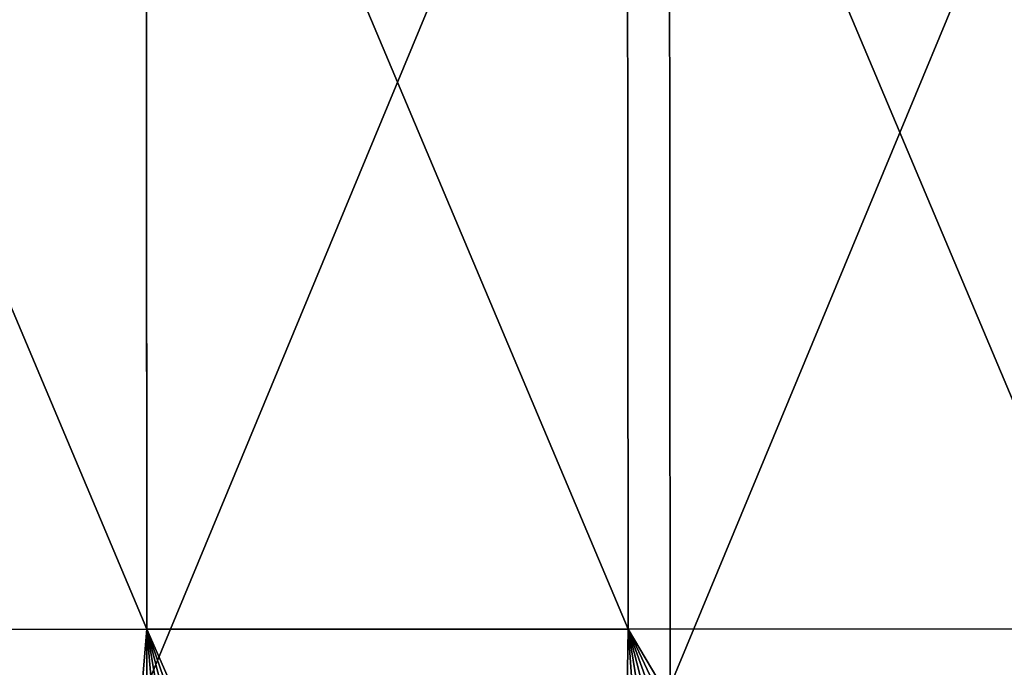
# Model space of a CAD drawing. Extents: x -185 to 183, y -457 to 0.
# Drawn here: x -13 to 75, y -346 to -289 of the extents above; entities that cross this region are included whole.
import ezdxf

# ---------------------------------------------------------------- set-up
doc = ezdxf.new("R2010")
doc.units = 0
doc.layers.get('0').update_dxf_attribs({"linetype": 'CONTINUOUS'})

msp = doc.modelspace()

# ---------------------------------------------------------------- linework, layer by layer
for points in [[(-48.042, -348.185, 45.023), (-1.349, -235.683, 44.032), (-48.104, -235.71, 43.965)], [(-1.349, -235.683, 44.032), (-48.042, -348.185, 45.023), (-1.288, -348.159, 45.053)], [(-1.288, -348.159, 45.053), (45.406, -235.658, 43.964), (-1.349, -235.683, 44.032)], [(45.406, -235.658, 43.964), (-1.288, -348.159, 45.053), (45.467, -348.134, 45.023)], [(45.467, -348.134, 45.023), (92.16, -235.635, 43.761), (45.406, -235.658, 43.964)], [(92.16, -235.635, 43.761), (45.467, -348.134, 45.023), (92.222, -348.109, 44.931)], [(-1.294, -343.068, 39.996), (-44.352, -240.882, 39.011), (-1.351, -240.856, 39.066)], [(-44.352, -240.882, 39.011), (-1.294, -343.068, 39.996), (-44.303, -343.092, 39.97)], [(41.714, -343.045, 39.969), (-1.351, -240.856, 39.066), (41.651, -240.835, 39.011)], [(-1.351, -240.856, 39.066), (41.714, -343.045, 39.969), (-1.294, -343.068, 39.996)], [(84.722, -343.025, 39.889), (41.651, -240.835, 39.011), (84.653, -240.819, 38.846)], [(41.651, -240.835, 39.011), (84.722, -343.025, 39.889), (41.714, -343.045, 39.969)], [(-9.607, -442.645, 41.113), (-44.303, -343.092, 39.97), (-1.294, -343.068, 39.996)], [(-17.972, -442.031, 41.104), (-44.303, -343.092, 39.97), (-9.607, -442.645, 41.113)], [(-9.607, -442.645, 41.113), (-1.294, -343.068, 39.996), (-1.202, -442.845, 41.116)], [(40.189, -437.7, 41.04), (-1.294, -343.068, 39.996), (41.714, -343.045, 39.969)], [(32.001, -439.547, 41.067), (-1.294, -343.068, 39.996), (40.189, -437.7, 41.04)], [(23.761, -440.985, 41.088), (-1.294, -343.068, 39.996), (32.001, -439.547, 41.067)], [(15.481, -442.014, 41.104), (-1.294, -343.068, 39.996), (23.761, -440.985, 41.088)], [(7.16, -442.634, 41.113), (-1.294, -343.068, 39.996), (15.481, -442.014, 41.104)], [(-1.202, -442.845, 41.116), (-1.294, -343.068, 39.996), (7.16, -442.634, 41.113)], [(40.189, -437.7, 41.04), (41.714, -343.045, 39.969), (48.257, -435.457, 41.007)], [(86.435, -418.445, 40.755), (41.714, -343.045, 39.969), (84.722, -343.025, 39.889)], [(79.162, -422.589, 40.817), (41.714, -343.045, 39.969), (86.435, -418.445, 40.755)], [(71.694, -426.368, 40.872), (41.714, -343.045, 39.969), (79.162, -422.589, 40.817)], [(64.028, -429.783, 40.923), (41.714, -343.045, 39.969), (71.694, -426.368, 40.872)], [(56.203, -432.818, 40.968), (41.714, -343.045, 39.969), (64.028, -429.783, 40.923)], [(48.257, -435.457, 41.007), (41.714, -343.045, 39.969), (56.203, -432.818, 40.968)]]:
    msp.add_3dface(points)

doc.saveas('drawing.dxf')
